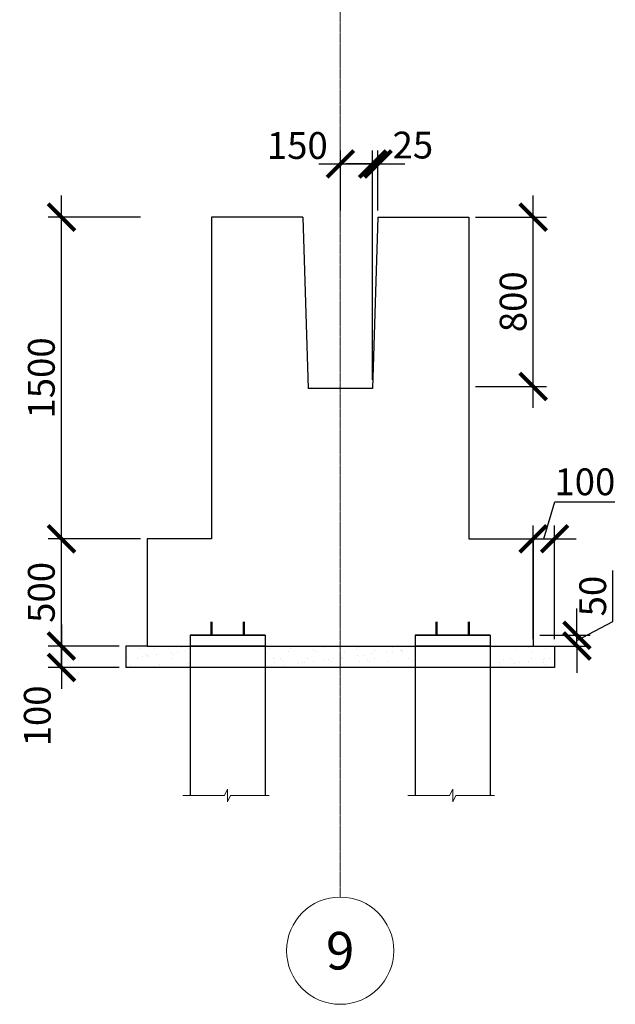
# Model space of a CAD drawing. Units: millimetres. Extents: x -92589 to 5283367, y -36565 to 255536.
# Drawn here: x 147902 to 150679, y 156554 to 161145 of the extents above; entities that cross this region are included whole.
import ezdxf
from ezdxf.enums import TextEntityAlignment as Align

# ---------------------------------------------------------------- set-up
doc = ezdxf.new("R2010")
doc.units = ezdxf.units.MM
doc.linetypes.add('GOST2.303 5', pattern=[24, 20, -1.5, 1, -1.5])
for name, color, linetype, lineweight in [('Підготовка', 80, 'Continuous', 20), ('Розмери', 150, 'Continuous', 9), ('Фундамент', 33, 'Continuous', 35)]:
    doc.layers.add(name, color=color, linetype=linetype, lineweight=lineweight)
doc.styles.add('GOST 2.304', font='isocpeui.ttf')
doc.styles.add('GOST-2.304_Type-B_italic', font='GOST Common Italic.ttf')
doc.dimstyles.new('SPDS', dxfattribs={"dimscale": 10, "dimtxt": 2.5, "dimasz": 2.5, "dimexe": 1.25, "dimexo": 0.625, "dimtad": 1, "dimdec": 0, "dimrnd": 0.001, "dimtxsty": 'GOST 2.304', "dimblk": 'ARCHTICK', "dimblk1": 'ARCHTICK', "dimblk2": 'ARCHTICK', "dimcen": 2.5, "dimdle": 2, "dimadec": 0, "dimazin": 2, "dimtfac": 0.75, "dimtdec": 4, "dimtmove": 1, "dimatfit": 3, "dimfxl": 1, "dimtolj": 1, "dimarcsym": 1})

# ---------------------------------------------------------------- blocks, each defined once
blk = doc.blocks.new('_ArchTick')
at = {"color": 0, "linetype": 'ByBlock', "const_width": 0.15}
blk.add_lwpolyline([(-0.5, -0.5), (0.5, 0.5)], dxfattribs=at)
blk = doc.blocks.new('*D852')
at = {"layer": 'Defpoints', "color": 0, "transparency": 16777216}
for p in [(149547.6, 160472.8), (149397.6, 160224.3), (149547.6, 160224.3)]:
    blk.add_point(p, dxfattribs=at)
at = {"layer": 'Розмери', "color": 0, "lineweight": -2, "transparency": 16777216}
for p, q in [((149397.6, 160255.6), (149397.6, 160535.3)), ((149547.6, 160255.6), (149547.6, 160535.3)), ((149297.6, 160472.8), (149647.6, 160472.8))]:
    blk.add_line(p, q, dxfattribs=at)
at = {"layer": 'Розмери', "color": 0, "lineweight": -2, "transparency": 16777216, "xscale": 125, "yscale": 125, "zscale": 125, "rotation": 180}
blk.add_blockref('_ArchTick', (149397.6, 160472.8), dxfattribs=at)
at = {"layer": 'Розмери', "color": 0, "lineweight": -2, "transparency": 16777216, "xscale": 125, "yscale": 125, "zscale": 125}
blk.add_blockref('_ArchTick', (149547.6, 160472.8), dxfattribs=at)
at = {"layer": 'Розмери', "color": 0, "lineweight": 9, "transparency": 16777216, "insert": (149196.5, 160558.8), "char_height": 125, "attachment_point": 5, "style": 'GOST-2.304_Type-B_italic'}
blk.add_mtext('\\A1;150', dxfattribs=at)
blk = doc.blocks.new('*D853')
at = {"layer": 'Defpoints', "color": 0, "transparency": 16777216}
for p in [(149547.8, 160472.8), (149572.6, 160224.3), (149547.8, 159435.3)]:
    blk.add_point(p, dxfattribs=at)
at = {"layer": 'Розмери', "color": 0, "lineweight": -2, "transparency": 16777216}
for p, q in [((149547.8, 159466.6), (149547.8, 160535.3)), ((149572.6, 160255.6), (149572.6, 160535.3)), ((149547.8, 160472.8), (149422.8, 160472.8)), ((149572.6, 160472.8), (149547.8, 160472.8)), ((149572.6, 160472.8), (149697.6, 160472.8))]:
    blk.add_line(p, q, dxfattribs=at)
at = {"layer": 'Розмери', "color": 0, "lineweight": -2, "transparency": 16777216, "xscale": 125, "yscale": 125, "zscale": 125}
blk.add_blockref('_ArchTick', (149547.8, 160472.8), dxfattribs=at)
at = {"layer": 'Розмери', "color": 0, "lineweight": -2, "transparency": 16777216, "xscale": 125, "yscale": 125, "zscale": 125, "rotation": 180}
blk.add_blockref('_ArchTick', (149572.6, 160472.8), dxfattribs=at)
at = {"layer": 'Розмери', "color": 0, "lineweight": 9, "transparency": 16777216, "insert": (149735.4, 160560.8), "char_height": 125, "attachment_point": 5, "style": 'GOST-2.304_Type-B_italic'}
blk.add_mtext('\\A1;25', dxfattribs=at)
blk = doc.blocks.new('*D854')
at = {"layer": 'Defpoints', "color": 0, "transparency": 16777216}
for p in [(150396.5, 158725), (150296.5, 158225), (150396.5, 158225)]:
    blk.add_point(p, dxfattribs=at)
at = {"layer": 'Розмери', "color": 0, "lineweight": -2, "transparency": 16777216}
for p, q in [((150346.5, 158725), (150398, 158896.9)), ((150398, 158896.9), (150677, 158896.9)), ((150296.5, 158256.2), (150296.5, 158787.5)), ((150396.5, 158256.2), (150396.5, 158787.5)), ((150196.5, 158725), (150496.5, 158725))]:
    blk.add_line(p, q, dxfattribs=at)
at = {"layer": 'Розмери', "color": 0, "lineweight": -2, "transparency": 16777216, "xscale": 125, "yscale": 125, "zscale": 125, "rotation": 180}
blk.add_blockref('_ArchTick', (150296.5, 158725), dxfattribs=at)
at = {"layer": 'Розмери', "color": 0, "lineweight": -2, "transparency": 16777216, "xscale": 125, "yscale": 125, "zscale": 125}
blk.add_blockref('_ArchTick', (150396.5, 158725), dxfattribs=at)
at = {"layer": 'Розмери', "color": 0, "lineweight": 9, "transparency": 16777216, "insert": (150537.5, 158990.6), "char_height": 125, "attachment_point": 5, "style": 'GOST-2.304_Type-B_italic'}
blk.add_mtext('\\A1;100', dxfattribs=at)
blk = doc.blocks.new('*D855')
at = {"layer": 'Defpoints', "color": 0, "transparency": 16777216}
for p in [(149996.5, 160225), (150296.5, 160225), (149996.5, 159435.3)]:
    blk.add_point(p, dxfattribs=at)
at = {"layer": 'Розмери', "color": 0, "lineweight": -2, "transparency": 16777216}
for p, q in [((150296.5, 159335.3), (150296.5, 160325)), ((150027.7, 160225), (150359, 160225)), ((150027.7, 159435.3), (150359, 159435.3))]:
    blk.add_line(p, q, dxfattribs=at)
at = {"layer": 'Розмери', "color": 0, "lineweight": -2, "transparency": 16777216, "xscale": 125, "yscale": 125, "zscale": 125}
for p, rotation in [((150296.5, 160225), 90), ((150296.5, 159435.3), 270)]:
    blk.add_blockref('_ArchTick', p, dxfattribs=dict(at, rotation=rotation))
at = {"layer": 'Розмери', "color": 0, "lineweight": 9, "transparency": 16777216, "insert": (150202.7, 159830.2), "char_height": 125, "attachment_point": 5, "rotation": 90, "style": 'GOST-2.304_Type-B_italic'}
blk.add_mtext('\\A1;800', dxfattribs=at)
blk = doc.blocks.new('*D856')
at = {"layer": 'Defpoints', "color": 0, "transparency": 16777216}
for p in [(148396.5, 158225), (148096.5, 158125), (148396.5, 158125)]:
    blk.add_point(p, dxfattribs=at)
at = {"layer": 'Розмери', "color": 0, "lineweight": -2, "transparency": 16777216}
for p, q in [((148096.5, 158325), (148096.5, 158025)), ((148365.2, 158225), (148034, 158225)), ((148365.2, 158125), (148034, 158125))]:
    blk.add_line(p, q, dxfattribs=at)
at = {"layer": 'Розмери', "color": 0, "lineweight": -2, "transparency": 16777216, "xscale": 125, "yscale": 125, "zscale": 125}
for p, rotation in [((148096.5, 158225), 90), ((148096.5, 158125), 270)]:
    blk.add_blockref('_ArchTick', p, dxfattribs=dict(at, rotation=rotation))
at = {"layer": 'Розмери', "color": 0, "lineweight": 9, "transparency": 16777216, "insert": (147983.8, 157899), "char_height": 125, "attachment_point": 5, "rotation": 90, "style": 'GOST-2.304_Type-B_italic'}
blk.add_mtext('\\A1;100', dxfattribs=at)
blk = doc.blocks.new('*D857')
at = {"layer": 'Defpoints', "color": 0, "transparency": 16777216}
for p in [(148096.5, 158725), (148496.5, 158725), (148396.5, 158225)]:
    blk.add_point(p, dxfattribs=at)
at = {"layer": 'Розмери', "color": 0, "lineweight": -2, "transparency": 16777216}
for p, q in [((148096.5, 158125), (148096.5, 158825)), ((148465.2, 158725), (148034, 158725)), ((148365.2, 158225), (148034, 158225))]:
    blk.add_line(p, q, dxfattribs=at)
at = {"layer": 'Розмери', "color": 0, "lineweight": -2, "transparency": 16777216, "xscale": 125, "yscale": 125, "zscale": 125}
for p, rotation in [((148096.5, 158725), 90), ((148096.5, 158225), 270)]:
    blk.add_blockref('_ArchTick', p, dxfattribs=dict(at, rotation=rotation))
at = {"layer": 'Розмери', "color": 0, "lineweight": 9, "transparency": 16777216, "insert": (148002.7, 158475), "char_height": 125, "attachment_point": 5, "rotation": 90, "style": 'GOST-2.304_Type-B_italic'}
blk.add_mtext('\\A1;500', dxfattribs=at)
blk = doc.blocks.new('*D858')
at = {"layer": 'Defpoints', "color": 0, "transparency": 16777216}
for p in [(148096.5, 160225), (148496.5, 160225), (148496.5, 158725)]:
    blk.add_point(p, dxfattribs=at)
at = {"layer": 'Розмери', "color": 0, "lineweight": -2, "transparency": 16777216}
for p, q in [((148096.5, 158625), (148096.5, 160325)), ((148465.2, 160225), (148034, 160225)), ((148465.2, 158725), (148034, 158725))]:
    blk.add_line(p, q, dxfattribs=at)
at = {"layer": 'Розмери', "color": 0, "lineweight": -2, "transparency": 16777216, "xscale": 125, "yscale": 125, "zscale": 125}
for p, rotation in [((148096.5, 160225), 90), ((148096.5, 158725), 270)]:
    blk.add_blockref('_ArchTick', p, dxfattribs=dict(at, rotation=rotation))
at = {"layer": 'Розмери', "color": 0, "lineweight": 9, "transparency": 16777216, "insert": (148002.7, 159475), "char_height": 125, "attachment_point": 5, "rotation": 90, "style": 'GOST-2.304_Type-B_italic'}
blk.add_mtext('\\A1;1500', dxfattribs=at)
blk = doc.blocks.new('*D859')
at = {"layer": 'Defpoints', "color": 0, "transparency": 16777216}
for p in [(150296.5, 158275), (150500.3, 158275), (150296.5, 158225)]:
    blk.add_point(p, dxfattribs=at)
at = {"layer": 'Розмери', "color": 0, "lineweight": -2, "transparency": 16777216}
for p, q in [((150667.8, 158339.1), (150667.8, 158576.5)), ((150500.3, 158275), (150500.3, 158400)), ((150500.3, 158250), (150667.8, 158339.1)), ((150327.7, 158275), (150562.8, 158275)), ((150500.3, 158225), (150500.3, 158275)), ((150500.3, 158225), (150500.3, 158275)), ((150327.7, 158225), (150562.8, 158225)), ((150500.3, 158225), (150500.3, 158100))]:
    blk.add_line(p, q, dxfattribs=at)
at = {"layer": 'Розмери', "color": 0, "lineweight": -2, "transparency": 16777216, "xscale": 125, "yscale": 125, "zscale": 125}
for p, rotation in [((150500.3, 158275), 270), ((150500.3, 158225), 90)]:
    blk.add_blockref('_ArchTick', p, dxfattribs=dict(at, rotation=rotation))
at = {"layer": 'Розмери', "color": 0, "lineweight": 9, "transparency": 16777216, "insert": (150574.1, 158457.8), "char_height": 125, "attachment_point": 5, "rotation": 90, "style": 'GOST-2.304_Type-B_italic'}
blk.add_mtext('\\A1;50', dxfattribs=at)

msp = doc.modelspace()

# ---------------------------------------------------------------- hatches: boundary and pattern name
at = {"layer": 'Підготовка', "lineweight": 9, "ltscale": 50}
h = msp.add_hatch(dxfattribs=at)
h.set_pattern_fill('AR-SAND', scale=2)
h.paths.add_polyline_path([(149746.46, 158125), (149746.46, 158225), (149046.46, 158225), (149046.46, 158125)])
h.paths.add_polyline_path([(148696.46, 158125), (148696.46, 158225), (148396.46, 158225), (148396.46, 158125)])
h.paths.add_polyline_path([(150096.46, 158225), (150096.46, 158125), (150396.46, 158125), (150396.46, 158225)])

# ---------------------------------------------------------------- linework, layer by layer
at = {"color": 7, "linetype": 'GOST2.303 5', "lineweight": 0}
msp.add_line((149396.46, 157054.21), (149396.46, 165576.14), dxfattribs=at)
at = {"linetype": 'Continuous', "lineweight": 30}
for p, q in [((149221.46, 160225), (148796.46, 160225)), ((148796.46, 160225), (148796.46, 158725)), ((149221.46, 160225), (149246.46, 159425)), ((149571.46, 160225), (149546.46, 159425)), ((149571.46, 160225), (149996.46, 160225)), ((149996.46, 160225), (149996.46, 158725)), ((149546.46, 159425), (149246.46, 159425)), ((148796.46, 158725), (148496.46, 158725)), ((148496.46, 158725), (148496.46, 158225)), ((149996.46, 158725), (150296.46, 158725)), ((150296.46, 158725), (150296.46, 158225))]:
    msp.add_line(p, q, dxfattribs=at)
at = {"color": 7, "linetype": 'Continuous', "lineweight": 30}
for p, q in [((148696.46, 158275), (148696.46, 157527.73)), ((149046.46, 158275), (149046.46, 157527.73)), ((149746.46, 158275), (149746.46, 157527.73)), ((150096.46, 158275), (150096.46, 157527.73))]:
    msp.add_line(p, q, dxfattribs=at)
at = {"color": 7, "linetype": 'Continuous', "lineweight": 0}
for p, q in [((148771.46, 158275), (148971.46, 158275)), ((149821.46, 158275), (150021.46, 158275)), ((148662.46, 157527.56), (148856.88, 157527.56)), ((148856.88, 157527.56), (148871.46, 157556.8)), ((148871.46, 157556.8), (148871.46, 157498.67)), ((148871.46, 157498.67), (148885.46, 157527.56)), ((148885.46, 157527.56), (149065.58, 157527.56)), ((149712.46, 157527.56), (149906.88, 157527.56)), ((149906.88, 157527.56), (149921.46, 157556.8)), ((149921.46, 157556.8), (149921.46, 157498.67)), ((149921.46, 157498.67), (149935.46, 157527.56)), ((149935.46, 157527.56), (150115.58, 157527.56))]:
    msp.add_line(p, q, dxfattribs=at)
at = {"linetype": 'Continuous'}
for p, q in [((148496.46, 158225), (148396.46, 158225)), ((148396.46, 158225), (148396.46, 158125)), ((148496.46, 158225), (150296.46, 158225)), ((149046.46, 158225), (148696.46, 158225)), ((150096.46, 158225), (149746.46, 158225)), ((150296.46, 158225), (150396.46, 158225)), ((150396.46, 158225), (150396.46, 158125)), ((150396.46, 158125), (148396.46, 158125))]:
    msp.add_line(p, q, dxfattribs=at)
at = {"layer": 'Розмери', "color": 7, "linetype": 'Continuous', "lineweight": 9, "ltscale": 50}
msp.add_circle((149396.46, 156804.21), 250, dxfattribs=at)
at = {"layer": 'Фундамент', "color": 7, "lineweight": 50, "ltscale": 50}
for p, q in [((148795.97, 158275), (148795.97, 158337.5)), ((148946.46, 158275), (148946.46, 158337.5)), ((149845.97, 158275), (149845.97, 158337.5)), ((149996.46, 158275), (149996.46, 158337.5))]:
    msp.add_line(p, q, dxfattribs=at)
at = {"layer": 'Фундамент', "color": 7, "ltscale": 50}
for p, q in [((148696.46, 158275), (149046.46, 158275)), ((149746.46, 158275), (150096.46, 158275))]:
    msp.add_line(p, q, dxfattribs=at)

# ---------------------------------------------------------------- texts
at = {"layer": 'Розмери', "color": 7, "lineweight": 9, "style": 'GOST 2.304'}
msp.add_text('9', height=175, dxfattribs=at).set_placement((149396.46, 156804.21), align=Align.MIDDLE_CENTER)

# ---------------------------------------------------------------- dimensions: what is measured, and where the dimension line sits
at = {"layer": 'Розмери', "color": 7, "lineweight": 9}
for base, p1, p2, picture, middle in [((149547.62, 160472.79), (149397.62, 160224.35), (149547.62, 160224.35), '*D852', (149196.54, 160465.04)), ((149547.77, 160472.79), (149572.62, 160224.35), (149547.77, 159435.32), '*D853', (149735.44, 160467.08))]:
    dim = msp.add_linear_dim(base=base, p1=p1, p2=p2, dimstyle='SPDS', override={"dimscale": 50, "dimtxsty": 'GOST-2.304_Type-B_italic', "dimsah": 1}, dxfattribs=at)
    dim.commit()
    dim.dimension.update_dxf_attribs({"geometry": picture, "text_midpoint": middle, "dimtype": 160})
for base, p1, p2, text, picture, middle in [((148096.46, 160225), (148496.46, 158725), (148496.46, 160225), '1500', '*D858', (148002.71, 159475)), ((150296.46, 160225), (149996.46, 159435.32), (149996.46, 160225), '800', '*D855', (150202.71, 159830.16)), ((148096.46, 158725), (148396.46, 158225), (148496.46, 158725), '500', '*D857', (148002.71, 158475))]:
    dim = msp.add_linear_dim(base=base, p1=p1, p2=p2, angle=90, text=text, dimstyle='SPDS', override={"dimscale": 50, "dimtxsty": 'GOST-2.304_Type-B_italic', "dimsah": 1}, dxfattribs=at)
    dim.commit()
    dim.dimension.update_dxf_attribs({"geometry": picture, "text_midpoint": middle})
dim = msp.add_linear_dim(base=(150396.46, 158725), p1=(150296.46, 158225), p2=(150396.46, 158225), dimstyle='SPDS', override={"dimscale": 50, "dimtxsty": 'GOST-2.304_Type-B_italic', "dimsah": 1}, dxfattribs=at)
dim.commit()
dim.dimension.update_dxf_attribs({"geometry": '*D854', "text_midpoint": (150429.27, 158990.62)})
dim = msp.add_linear_dim(base=(150500.29, 158275), p1=(150296.46, 158225), p2=(150296.46, 158275), angle=90, text='50', dimstyle='SPDS', override={"dimscale": 50, "dimtxsty": 'GOST-2.304_Type-B_italic', "dimsah": 1}, dxfattribs=at)
dim.commit()
dim.dimension.update_dxf_attribs({"geometry": '*D859', "text_midpoint": (150667.83, 158370.31), "dimtype": 160})
dim = msp.add_linear_dim(base=(148096.46, 158125), p1=(148396.46, 158225), p2=(148396.46, 158125), angle=90, dimstyle='SPDS', override={"dimscale": 50, "dimtxsty": 'GOST-2.304_Type-B_italic', "dimsah": 1}, dxfattribs=at)
dim.commit()
dim.dimension.update_dxf_attribs({"geometry": '*D856', "text_midpoint": (148077.54, 157899.02), "dimtype": 160})

doc.saveas('drawing.dxf')
